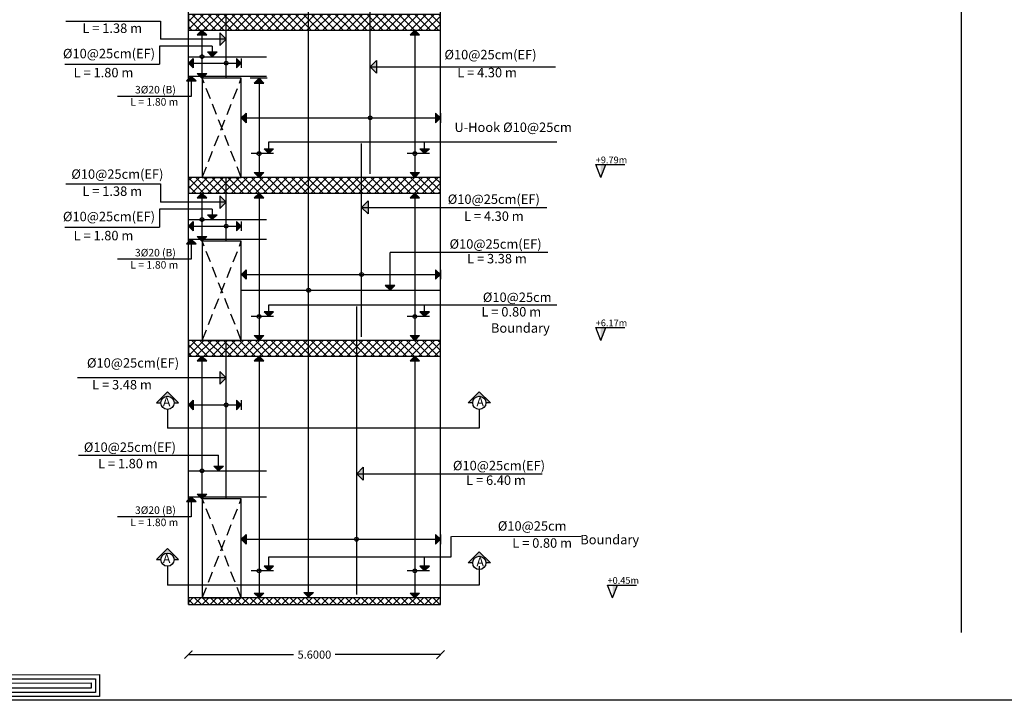
# Model space of a CAD drawing. Units: inches. Extents: x -1525365 to 6038360, y 105425 to 1736016.
# Drawn here: x 438754 to 471579, y 105425 to 128102 of the extents above; entities that cross this region are included whole.
import ezdxf

# ---------------------------------------------------------------- set-up
doc = ezdxf.new("R2010")
doc.units = ezdxf.units.IN
doc.header["$MEASUREMENT"] = 0
doc.linetypes.add('DASHED2', pattern=[0.375, 0.25, -0.125])
doc.layers.get('Defpoints').update_dxf_attribs({"color": 140})
doc.styles.get("Standard").update_dxf_attribs({"font": 'arial.ttf'})
doc.styles.add('TNROMAN', font='Times New Roman')
doc.dimstyles.get("Standard").update_dxf_attribs({"dimtxt": 0.18, "dimasz": 0.18, "dimexe": 0.18, "dimexo": 0.0625, "dimgap": 0.09, "dimtad": 0, "dimtih": 1, "dimtoh": 1, "dimdec": 4, "dimzin": 0, "dimdsep": 46, "dimtxsty": 'Standard', "dimblk1": 'ARCHTICK', "dimblk2": 'OBLIQUE', "dimsah": 1, "dimcen": 0.09, "dimse1": 1, "dimse2": 1, "dimclrd": 256, "dimadec": 0, "dimazin": 0, "dimtfac": 1, "dimtdec": 4, "dimtofl": 0, "dimtmove": 0, "dimatfit": 3, "dimfxl": 1, "dimtolj": 1, "dimtzin": 0, "dimarcsym": 0})

# ---------------------------------------------------------------- blocks, each defined once
blk = doc.blocks.new('_ArchTick')
at = {"color": 0, "linetype": 'ByBlock', "const_width": 0.15}
blk.add_lwpolyline([(-0.5, -0.5), (0.5, 0.5)], dxfattribs=at)
blk = doc.blocks.new('_Oblique')
at = {"color": 0, "linetype": 'ByBlock', "lineweight": -2}
blk.add_line((-0.5, -0.5), (0.5, 0.5), dxfattribs=at)
blk = doc.blocks.new('*D111')
at = {"lineweight": -2, "transparency": 16777216}
for p, q in [((658.959, 201.111), (661.296, 201.111)), ((664.559, 201.111), (662.222, 201.111))]:
    blk.add_line(p, q, dxfattribs=at)
at = {"layer": 'Defpoints', "color": 0, "transparency": 16777216}
for p in [(658.959, 202.372), (664.559, 202.372), (664.559, 201.111)]:
    blk.add_point(p, dxfattribs=at)
at = {"lineweight": -2, "transparency": 16777216, "xscale": 0.18, "yscale": 0.18, "zscale": 0.18, "rotation": 180}
blk.add_blockref('_ArchTick', (658.959, 201.111), dxfattribs=at)
at = {"lineweight": -2, "transparency": 16777216, "xscale": 0.18, "yscale": 0.18, "zscale": 0.18}
blk.add_blockref('_Oblique', (664.559, 201.111), dxfattribs=at)
at = {"color": 0, "transparency": 16777216, "insert": (661.759, 201.111), "char_height": 0.18, "attachment_point": 5}
blk.add_mtext('\\A1;5.6000', dxfattribs=at)
blk = doc.blocks.new('123')
for points in [[(56.891, 999.299), (61.107, 999.299), (61.107, 991.578), (91.698, 991.59), (91.698, 990.534), (60.015, 990.534), (60.015, 998.258), (56.891, 998.258)], [(56.891, 999.099), (60.907, 999.099), (60.907, 991.378), (91.498, 991.39), (91.498, 990.734), (60.215, 990.734), (60.215, 998.458), (56.891, 998.458)], [(56.891, 998.899), (60.707, 998.899), (60.707, 991.178), (91.298, 991.19), (91.298, 990.934), (60.415, 990.934), (60.415, 998.658), (56.891, 998.658)]]:
    blk.add_lwpolyline(points)
blk = doc.blocks.new('sw12')
h = blk.add_hatch()
h.set_pattern_fill('ANSI37', color=256)
h.set_pattern_definition([(45, (233.26266, -0.78574), (-0.088388348, 0.088388348), []), (135, (233.26266, -0.78574), (-0.088388348, -0.088388348), [])])
h.paths.add_polyline_path([(664.55883, 226.08222), (658.95883, 226.08222), (658.95883, 225.88222), (664.55883, 225.88222)])
h.paths.add_polyline_path([(664.55883, 222.46222), (658.95883, 222.46222), (658.95883, 222.21222), (664.55883, 222.21222)])
h.paths.add_polyline_path([(664.55883, 218.95249), (658.95883, 218.95222), (658.95883, 218.60222), (664.55883, 218.60222)])
h.paths.add_polyline_path([(664.55883, 215.33222), (658.95883, 215.33222), (658.95883, 214.98222), (664.55883, 214.98222)])
h.paths.add_polyline_path([(664.55883, 211.71222), (658.95883, 211.71222), (658.95883, 211.36222), (664.55883, 211.36222)])
h.paths.add_polyline_path([(664.55883, 208.09222), (658.95883, 208.09222), (658.95883, 207.74222), (664.55883, 207.74222)])
h.paths.add_polyline_path([(664.55883, 202.37222), (658.95883, 202.37222), (658.95883, 202.22222), (664.55883, 202.22278)])
h = blk.add_hatch(color=256)
h.dxf.hatch_style = 1
h.paths.add_polyline_path([(659.26053, 214.98222), (659.15446, 214.87615), (659.36659, 214.87615)])
h = blk.add_hatch(color=256)
h.dxf.hatch_style = 1
h.paths.add_polyline_path([(659.7976, 214.78208), (659.65618, 214.9235), (659.65618, 214.64065)])
h = blk.add_hatch(color=256)
h.dxf.hatch_style = 1
h.paths.add_polyline_path([(663.99133, 214.98222), (663.88526, 214.87615), (664.09739, 214.87615)])
h = blk.add_hatch(color=256)
h.dxf.hatch_style = 1
h.paths.add_polyline_path([(659.48922, 214.39341), (659.38315, 214.49947), (659.59528, 214.49947)])
h = blk.add_hatch(color=256)
h.dxf.hatch_style = 1
h.paths.add_polyline_path([(658.95883, 214.24928), (659.0649, 214.35535), (659.0649, 214.14322)])
h = blk.add_hatch(color=256)
h.dxf.hatch_style = 1
h.paths.add_polyline_path([(660.13396, 214.24919), (660.02789, 214.35526), (660.02789, 214.14312)])
h = blk.add_hatch(color=256)
h.dxf.hatch_style = 1
h.paths.add_polyline_path([(663.00011, 214.16785), (663.14153, 214.30928), (663.14153, 214.02643)])
h = blk.add_hatch(color=256)
h.dxf.hatch_style = 1
h.paths.add_polyline_path([(659.02182, 213.95936), (658.91575, 213.85329), (659.12788, 213.85329)])
h = blk.add_hatch(color=256)
h.dxf.hatch_style = 1
h.paths.add_polyline_path([(659.26053, 213.91222), (659.15446, 214.01828), (659.36659, 214.01828)])
h = blk.add_hatch(color=256)
h.dxf.hatch_style = 1
h.paths.add_polyline_path([(660.52755, 213.91222), (660.42149, 213.80615), (660.63362, 213.80615)])
h = blk.add_hatch(color=256)
h.dxf.hatch_style = 1
h.paths.add_polyline_path([(660.13387, 213.03257), (660.23993, 213.13864), (660.23993, 212.92651)])
h = blk.add_hatch(color=256)
h.dxf.hatch_style = 1
h.paths.add_polyline_path([(664.55893, 213.03257), (664.45286, 213.13864), (664.45286, 212.92651)])
h = blk.add_hatch(color=256)
h.dxf.hatch_style = 1
h.paths.add_polyline_path([(660.74526, 212.23969), (660.63919, 212.34576), (660.85133, 212.34576)])
h = blk.add_hatch(color=256)
h.dxf.hatch_style = 1
h.paths.add_polyline_path([(664.20903, 212.23969), (664.10297, 212.34576), (664.3151, 212.34576)])
at = {"linetype": 'Continuous'}
for points in [[(668.12423, 211.71222), (668.23737, 211.99467), (668.12423, 211.99467)], [(668.12423, 208.09222), (668.23737, 208.37467), (668.12423, 208.37467)], [(668.38571, 202.37222), (668.49885, 202.65467), (668.38571, 202.65467)]]:
    blk.add_hatch(color=256, dxfattribs=at).paths.add_polyline_path(points)
h = blk.add_hatch(color=256)
h.dxf.hatch_style = 1
h.paths.add_polyline_path([(660.52755, 211.71222), (660.42149, 211.81828), (660.63362, 211.81828)])
h = blk.add_hatch(color=256)
h.dxf.hatch_style = 1
h.paths.add_polyline_path([(663.99133, 211.71222), (663.88526, 211.81828), (664.09739, 211.81828)])
h = blk.add_hatch(color=256)
h.dxf.hatch_style = 1
h.paths.add_polyline_path([(659.26053, 211.36222), (659.15446, 211.25615), (659.36659, 211.25615)])
h = blk.add_hatch(color=256)
h.dxf.hatch_style = 1
h.paths.add_polyline_path([(659.7976, 211.16208), (659.65618, 211.3035), (659.65618, 211.02065)])
h = blk.add_hatch(color=256)
h.dxf.hatch_style = 1
h.paths.add_polyline_path([(660.52755, 211.36222), (660.42149, 211.25615), (660.63362, 211.25615)])
h = blk.add_hatch(color=256)
h.dxf.hatch_style = 1
h.paths.add_polyline_path([(662.8092, 211.04668), (662.95062, 211.1881), (662.95062, 210.90526)])
h = blk.add_hatch(color=256)
h.dxf.hatch_style = 1
h.paths.add_polyline_path([(663.99133, 211.36222), (663.88526, 211.25615), (664.09739, 211.25615)])
h = blk.add_hatch(color=256)
h.dxf.hatch_style = 1
h.paths.add_polyline_path([(659.48922, 210.77341), (659.38315, 210.87947), (659.59528, 210.87947)])
h = blk.add_hatch(color=256)
h.dxf.hatch_style = 1
h.paths.add_polyline_path([(658.95883, 210.62928), (659.0649, 210.73535), (659.0649, 210.52322)])
h = blk.add_hatch(color=256)
h.dxf.hatch_style = 1
h.paths.add_polyline_path([(660.13396, 210.62919), (660.02789, 210.73526), (660.02789, 210.52313)])
h = blk.add_hatch(color=256)
h.dxf.hatch_style = 1
h.paths.add_polyline_path([(659.02182, 210.33936), (658.91575, 210.23329), (659.12788, 210.23329)])
h = blk.add_hatch(color=256)
h.dxf.hatch_style = 1
h.paths.add_polyline_path([(659.26053, 210.29222), (659.15446, 210.39828), (659.36659, 210.39828)])
h = blk.add_hatch(color=256)
h.dxf.hatch_style = 1
h.paths.add_polyline_path([(660.1348, 209.55484), (660.24087, 209.6609), (660.24087, 209.44877)])
h = blk.add_hatch(color=256)
h.dxf.hatch_style = 1
h.paths.add_polyline_path([(664.55893, 209.55391), (664.45286, 209.65997), (664.45286, 209.44784)])
h = blk.add_hatch(color=256)
h.dxf.hatch_style = 1
h.paths.add_polyline_path([(663.44069, 209.2036), (663.54676, 209.30967), (663.33463, 209.30967)])
h = blk.add_hatch(color=256)
h.dxf.hatch_style = 1
h.paths.add_polyline_path([(660.74526, 208.61969), (660.85133, 208.72576), (660.63919, 208.72576)])
h = blk.add_hatch(color=256)
h.dxf.hatch_style = 1
h.paths.add_polyline_path([(664.20903, 208.61969), (664.3151, 208.72576), (664.10297, 208.72576)])
h = blk.add_hatch(color=256)
h.dxf.hatch_style = 1
h.paths.add_polyline_path([(660.52755, 208.09222), (660.42149, 208.19828), (660.63362, 208.19828)])
h = blk.add_hatch(color=256)
h.dxf.hatch_style = 1
h.paths.add_polyline_path([(663.99133, 208.09222), (663.88526, 208.19828), (664.09739, 208.19828)])
h = blk.add_hatch(color=256)
h.dxf.hatch_style = 1
h.paths.add_polyline_path([(659.26053, 207.74222), (659.15446, 207.63615), (659.36659, 207.63615)])
h = blk.add_hatch(color=256)
h.dxf.hatch_style = 1
h.paths.add_polyline_path([(660.52755, 207.74222), (660.42149, 207.63615), (660.63362, 207.63615)])
h = blk.add_hatch(color=256)
h.dxf.hatch_style = 1
h.paths.add_polyline_path([(663.99133, 207.74222), (663.88526, 207.63615), (664.09739, 207.63615)])
h = blk.add_hatch(color=256)
h.dxf.hatch_style = 1
h.paths.add_polyline_path([(659.7976, 207.2608), (659.65618, 207.40222), (659.65618, 207.11938)])
h = blk.add_hatch(color=256)
h.dxf.hatch_style = 1
h.paths.add_polyline_path([(658.49515, 206.94951), (658.24838, 206.70274), (658.34838, 206.70274, -1), (658.64192, 206.70274), (658.74192, 206.70274)])
h = blk.add_hatch(color=256)
h.dxf.hatch_style = 1
h.paths.add_polyline_path([(665.42332, 206.94951), (665.67009, 206.70274), (665.57009, 206.70274, 1), (665.27655, 206.70274), (665.17655, 206.70274)])
h = blk.add_hatch(color=256)
h.dxf.hatch_style = 1
h.paths.add_polyline_path([(658.95883, 206.65683), (659.0649, 206.76289), (659.0649, 206.55076)])
h = blk.add_hatch(color=256)
h.dxf.hatch_style = 1
h.paths.add_polyline_path([(660.13396, 206.65674), (660.02789, 206.7628), (660.02789, 206.55067)])
h = blk.add_hatch(color=256)
h.dxf.hatch_style = 1
h.paths.add_polyline_path([(659.6308, 205.19424), (659.52474, 205.30031), (659.73687, 205.30031)])
h = blk.add_hatch(color=256)
h.dxf.hatch_style = 1
h.paths.add_polyline_path([(662.70126, 205.13055), (662.84268, 205.27197), (662.84268, 204.98913)])
h = blk.add_hatch(color=256)
h.dxf.hatch_style = 1
h.paths.add_polyline_path([(659.02182, 204.61936), (658.91575, 204.51329), (659.12788, 204.51329)])
h = blk.add_hatch(color=256)
h.dxf.hatch_style = 1
h.paths.add_polyline_path([(659.26053, 204.57222), (659.15446, 204.67828), (659.36659, 204.67828)])
h = blk.add_hatch(color=256)
h.dxf.hatch_style = 1
h.paths.add_polyline_path([(660.13387, 203.67259), (660.23993, 203.77865), (660.23993, 203.56652)])
h = blk.add_hatch(color=256)
h.dxf.hatch_style = 1
h.paths.add_polyline_path([(664.55893, 203.67259), (664.45286, 203.77865), (664.45286, 203.56652)])
h = blk.add_hatch(color=256)
h.dxf.hatch_style = 1
h.paths.add_polyline_path([(658.49515, 203.46833), (658.24838, 203.22156), (658.34838, 203.22156, -1), (658.64192, 203.22156), (658.74192, 203.22156)])
h = blk.add_hatch(color=256)
h.dxf.hatch_style = 1
h.paths.add_polyline_path([(665.42332, 203.39463), (665.67009, 203.14786), (665.57009, 203.14786, 1), (665.27655, 203.14786), (665.17655, 203.14786)])
h = blk.add_hatch(color=256)
h.dxf.hatch_style = 1
h.paths.add_polyline_path([(660.74526, 202.97318), (660.85133, 203.07925), (660.63919, 203.07925)])
h = blk.add_hatch(color=256)
h.dxf.hatch_style = 1
h.paths.add_polyline_path([(664.20903, 202.97318), (664.3151, 203.07925), (664.10297, 203.07925)])
h = blk.add_hatch(color=256)
h.dxf.hatch_style = 1
h.paths.add_polyline_path([(660.52755, 202.37222), (660.42149, 202.47828), (660.63362, 202.47828)])
h = blk.add_hatch(color=256)
h.dxf.hatch_style = 1
h.paths.add_polyline_path([(661.63076, 202.38551), (661.5247, 202.49157), (661.73683, 202.49157)])
h = blk.add_hatch(color=256)
h.dxf.hatch_style = 1
h.paths.add_polyline_path([(663.99133, 202.37222), (663.88526, 202.47828), (664.09739, 202.47828)])
for p, q in [((658.95883, 202.22222), (658.95883, 226.08222)), ((664.55883, 202.22222), (664.55883, 226.08222)), ((661.63076, 202.37222), (661.63076, 225.88222)), ((656.23423, 215.18533), (658.33628, 215.18533)), ((658.33628, 215.18533), (658.33628, 214.78199)), ((659.26053, 214.98222), (659.26053, 213.91222)), ((663.99133, 214.98222), (663.99133, 211.71222)), ((659.7976, 214.78199), (658.33628, 214.78199)), ((659.48922, 214.62774), (658.31262, 214.62774)), ((658.31262, 214.62774), (658.31262, 214.2244)), ((659.48922, 214.62774), (659.48922, 214.49947)), ((658.95883, 214.24928), (660.13387, 214.24928)), ((660.13387, 214.35544), (660.13387, 214.14331)), ((656.21056, 214.2244), (658.31262, 214.2244)), ((663.00011, 214.16777), (667.1186, 214.16777)), ((660.70574, 213.91222), (660.33416, 213.91222)), ((660.52755, 213.91222), (660.52755, 211.71222)), ((660.13387, 213.03257), (664.55883, 213.03257)), ((664.55883, 213.13864), (664.55883, 212.92651)), ((664.55883, 213.13864), (664.55883, 212.92651)), ((660.74526, 212.5005), (667.14717, 212.5005)), ((660.74526, 212.23969), (660.74526, 212.5005)), ((664.20903, 212.23969), (664.20903, 212.5005)), ((660.85329, 212.23969), (660.35329, 212.23969)), ((660.85329, 212.23969), (660.45329, 212.23969)), ((664.31706, 212.23969), (663.81706, 212.23969)), ((664.31706, 212.23969), (663.91706, 212.23969)), ((656.23423, 211.56533), (658.33628, 211.56533)), ((658.33628, 211.56533), (658.33628, 211.16199)), ((659.26053, 211.36222), (659.26053, 210.29222)), ((660.52755, 211.36222), (660.52755, 208.09222)), ((663.99133, 211.36222), (663.99133, 208.09222)), ((658.31262, 211.00774), (658.31262, 210.6044)), ((659.48922, 211.00774), (658.31262, 211.00774)), ((659.7976, 211.16199), (658.33628, 211.16199)), ((659.48922, 211.00774), (659.48922, 210.87947)), ((662.8092, 211.0466), (666.92769, 211.0466)), ((656.21056, 210.6044), (658.31262, 210.6044)), ((658.95883, 210.62928), (660.13387, 210.62928)), ((660.13387, 210.73526), (660.13387, 210.52313)), ((660.13387, 210.73526), (660.13387, 210.52313)), ((666.94981, 210.04267), (663.44069, 210.04267)), ((663.44069, 209.2036), (663.44069, 210.04267)), ((664.55883, 209.65997), (664.55883, 209.44784)), ((664.55883, 209.65997), (664.55883, 209.44784)), ((660.13387, 209.55391), (664.55883, 209.55391)), ((660.74526, 208.8805), (667.14717, 208.8805)), ((660.74526, 208.61969), (660.74526, 208.8805)), ((664.20903, 208.61969), (664.20903, 208.8805)), ((660.85329, 208.61969), (660.35329, 208.61969)), ((660.85329, 208.61969), (660.45329, 208.61969)), ((664.31706, 208.61969), (663.81706, 208.61969)), ((664.31706, 208.61969), (663.91706, 208.61969)), ((659.26053, 207.74222), (659.26053, 204.57222)), ((660.52755, 207.74222), (660.52755, 202.37222)), ((663.99133, 207.74222), (663.99133, 202.37222)), ((659.7976, 207.26072), (656.49385, 207.26072)), ((658.95883, 206.65683), (660.13387, 206.65683)), ((660.13387, 206.7628), (660.13387, 206.55067)), ((660.13387, 206.7628), (660.13387, 206.55067)), ((658.49515, 206.55597), (658.49515, 206.13823)), ((665.42332, 206.55597), (665.42332, 206.13823)), ((656.51673, 205.53897), (659.6308, 205.53897)), ((659.6308, 205.19424), (659.6308, 205.53897)), ((662.70126, 205.13047), (666.81975, 205.13047)), ((664.55883, 203.77865), (664.55883, 203.56652)), ((664.55883, 203.77865), (664.55883, 203.56652)), ((664.79711, 203.28228), (664.79592, 203.73451)), ((664.80641, 203.73454), (667.69, 203.74212)), ((660.13387, 203.67259), (664.55883, 203.67259)), ((660.74526, 203.28228), (664.79711, 203.28228)), ((660.74526, 202.97318), (660.74526, 203.28228)), ((664.20903, 202.97318), (664.20903, 203.28228)), ((658.49515, 203.07479), (658.49515, 202.65706)), ((660.85329, 202.97318), (660.35329, 202.97318)), ((660.85329, 202.97318), (660.45329, 202.97318)), ((664.31706, 202.97318), (663.81706, 202.97318)), ((664.31706, 202.97318), (663.91706, 202.97318)), ((665.42332, 203.07479), (665.42332, 202.65706))]:
    blk.add_line(p, q)
at = {"color": 20, "linetype": 'DASHED2'}
for p, q in [((659.2672, 211.71222), (660.13387, 213.91222)), ((660.13387, 211.71222), (659.2672, 213.91222)), ((659.2672, 208.09222), (660.13387, 210.29222)), ((660.13387, 208.09222), (659.2672, 210.29222)), ((659.2672, 202.37222), (660.13387, 204.57222)), ((660.13387, 202.37222), (659.2672, 204.57222))]:
    blk.add_line(p, q, dxfattribs=at)
at = {"linetype": 'Continuous'}
for p, q in [((668.01109, 211.99467), (668.65588, 211.99467)), ((668.12423, 211.71222), (668.01109, 211.99467)), ((668.12423, 211.71222), (668.23737, 211.99467)), ((668.01109, 208.37467), (668.65588, 208.37467)), ((668.12423, 208.09222), (668.01109, 208.37467)), ((668.12423, 208.09222), (668.23737, 208.37467)), ((668.27258, 202.65467), (668.91737, 202.65467)), ((668.38571, 202.37222), (668.27258, 202.65467)), ((668.38571, 202.37222), (668.49885, 202.65467))]:
    blk.add_line(p, q, dxfattribs=at)
at = {"color": 6, "lineweight": 30}
blk.add_line((660.13387, 209.2036), (664.53692, 209.2036), dxfattribs=at)
for points in [[(664.55883, 215.33222), (658.95883, 215.33222), (658.95883, 214.98222), (664.55883, 214.98222)], [(659.2672, 211.71222), (660.13387, 211.71222), (660.13387, 213.91222), (659.2672, 213.91222)], [(664.55883, 211.71222), (658.95883, 211.71222), (658.95883, 211.36222), (664.55883, 211.36222)], [(659.2672, 208.09222), (660.13387, 208.09222), (660.13387, 210.29222), (659.2672, 210.29222)], [(664.55883, 208.09222), (658.95883, 208.09222), (658.95883, 207.74222), (664.55883, 207.74222)], [(659.2672, 202.37222), (660.13387, 202.37222), (660.13387, 204.57222), (659.2672, 204.57222)], [(664.55883, 202.37222), (658.95883, 202.37222), (658.95883, 202.22222), (664.55883, 202.22278)]]:
    blk.add_lwpolyline(points, close=True)
for points in [[(659.26053, 214.98222), (659.15446, 214.87615), (659.36659, 214.87615), (659.26053, 214.98222)], [(659.7976, 214.78208), (659.65618, 214.9235), (659.65618, 214.64065), (659.7976, 214.78208)], [(663.99133, 214.98222), (663.88526, 214.87615), (664.09739, 214.87615), (663.99133, 214.98222)], [(659.48922, 214.39341), (659.38315, 214.49947), (659.59528, 214.49947), (659.48922, 214.39341)], [(658.95883, 214.24928), (659.0649, 214.35535), (659.0649, 214.14322), (658.95883, 214.24928)], [(660.13396, 214.24919), (660.02789, 214.35526), (660.02789, 214.14312), (660.13396, 214.24919)], [(663.00011, 214.16785), (663.14153, 214.30928), (663.14153, 214.02643), (663.00011, 214.16785)], [(659.02182, 213.95936), (659.02182, 213.51219), (657.37946, 213.51219)], [(659.02182, 213.95936), (658.91575, 213.85329), (659.12788, 213.85329), (659.02182, 213.95936)], [(659.26053, 213.91222), (659.15446, 214.01828), (659.36659, 214.01828), (659.26053, 213.91222)], [(660.52755, 213.91222), (660.42149, 213.80615), (660.63362, 213.80615), (660.52755, 213.91222)], [(660.13387, 213.03257), (660.23993, 213.13864), (660.23993, 212.92651), (660.13387, 213.03257)], [(664.55893, 213.03257), (664.45286, 213.13864), (664.45286, 212.92651), (664.55893, 213.03257)], [(660.74526, 212.23969), (660.63919, 212.34576), (660.85133, 212.34576), (660.74526, 212.23969)], [(664.20903, 212.23969), (664.10297, 212.34576), (664.3151, 212.34576), (664.20903, 212.23969)], [(660.52755, 211.71222), (660.42149, 211.81828), (660.63362, 211.81828), (660.52755, 211.71222)], [(663.99133, 211.71222), (663.88526, 211.81828), (664.09739, 211.81828), (663.99133, 211.71222)], [(659.26053, 211.36222), (659.15446, 211.25615), (659.36659, 211.25615), (659.26053, 211.36222)], [(659.7976, 211.16208), (659.65618, 211.3035), (659.65618, 211.02065), (659.7976, 211.16208)], [(660.52755, 211.36222), (660.42149, 211.25615), (660.63362, 211.25615), (660.52755, 211.36222)], [(662.8092, 211.04668), (662.95062, 211.1881), (662.95062, 210.90526), (662.8092, 211.04668)], [(663.99133, 211.36222), (663.88526, 211.25615), (664.09739, 211.25615), (663.99133, 211.36222)], [(659.48922, 210.77341), (659.38315, 210.87947), (659.59528, 210.87947), (659.48922, 210.77341)], [(658.95883, 210.62928), (659.0649, 210.73535), (659.0649, 210.52322), (658.95883, 210.62928)], [(660.13396, 210.62919), (660.02789, 210.73526), (660.02789, 210.52313), (660.13396, 210.62919)], [(659.02182, 210.33936), (659.02182, 209.89219), (657.37946, 209.89219)], [(659.02182, 210.33936), (658.91575, 210.23329), (659.12788, 210.23329), (659.02182, 210.33936)], [(659.26053, 210.29222), (659.15446, 210.39828), (659.36659, 210.39828), (659.26053, 210.29222)], [(660.1348, 209.55484), (660.24087, 209.6609), (660.24087, 209.44877), (660.1348, 209.55484)], [(664.55893, 209.55391), (664.45286, 209.65997), (664.45286, 209.44784), (664.55893, 209.55391)], [(663.44069, 209.2036), (663.54676, 209.30967), (663.33463, 209.30967), (663.44069, 209.2036)], [(660.74526, 208.61969), (660.85133, 208.72576), (660.63919, 208.72576), (660.74526, 208.61969)], [(664.20903, 208.61969), (664.3151, 208.72576), (664.10297, 208.72576), (664.20903, 208.61969)], [(660.52755, 208.09222), (660.42149, 208.19828), (660.63362, 208.19828), (660.52755, 208.09222)], [(663.99133, 208.09222), (663.88526, 208.19828), (664.09739, 208.19828), (663.99133, 208.09222)], [(659.26053, 207.74222), (659.15446, 207.63615), (659.36659, 207.63615), (659.26053, 207.74222)], [(660.52755, 207.74222), (660.42149, 207.63615), (660.63362, 207.63615), (660.52755, 207.74222)], [(663.99133, 207.74222), (663.88526, 207.63615), (664.09739, 207.63615), (663.99133, 207.74222)], [(659.7976, 207.2608), (659.65618, 207.40222), (659.65618, 207.11938), (659.7976, 207.2608)], [(658.64192, 206.70274), (658.74192, 206.70274), (658.49515, 206.94951), (658.24838, 206.70274), (658.34838, 206.70274)], [(665.27655, 206.70274), (665.17655, 206.70274), (665.42332, 206.94951), (665.67009, 206.70274), (665.57009, 206.70274)], [(658.95883, 206.65683), (659.0649, 206.76289), (659.0649, 206.55076), (658.95883, 206.65683)], [(660.13396, 206.65674), (660.02789, 206.7628), (660.02789, 206.55067), (660.13396, 206.65674)], [(665.42332, 206.13823), (658.49515, 206.13823)], [(659.6308, 205.19424), (659.52474, 205.30031), (659.73687, 205.30031), (659.6308, 205.19424)], [(662.70126, 205.13055), (662.84268, 205.27197), (662.84268, 204.98913), (662.70126, 205.13055)], [(659.02182, 204.61936), (659.02182, 204.17219), (657.37946, 204.17219)], [(659.02182, 204.61936), (658.91575, 204.51329), (659.12788, 204.51329), (659.02182, 204.61936)], [(659.26053, 204.57222), (659.15446, 204.67828), (659.36659, 204.67828), (659.26053, 204.57222)], [(660.13387, 203.67259), (660.23993, 203.77865), (660.23993, 203.56652), (660.13387, 203.67259)], [(664.55893, 203.67259), (664.45286, 203.77865), (664.45286, 203.56652), (664.55893, 203.67259)], [(658.64192, 203.22156), (658.74192, 203.22156), (658.49515, 203.46833), (658.24838, 203.22156), (658.34838, 203.22156)], [(665.27655, 203.14786), (665.17655, 203.14786), (665.42332, 203.39463), (665.67009, 203.14786), (665.57009, 203.14786)], [(660.74526, 202.97318), (660.85133, 203.07925), (660.63919, 203.07925), (660.74526, 202.97318)], [(664.20903, 202.97318), (664.3151, 203.07925), (664.10297, 203.07925), (664.20903, 202.97318)], [(665.42332, 202.65706), (658.49515, 202.65706)], [(660.52755, 202.37222), (660.42149, 202.47828), (660.63362, 202.47828), (660.52755, 202.37222)], [(661.63076, 202.38551), (661.5247, 202.49157), (661.73683, 202.49157), (661.63076, 202.38551)], [(663.99133, 202.37222), (663.88526, 202.47828), (664.09739, 202.47828), (663.99133, 202.37222)]]:
    blk.add_lwpolyline(points)
at = {"color": 5, "lineweight": 30}
for points in [[(663.00011, 211.78722, 0), (663.00011, 216.08222, 0)], [(659.79752, 213.91222, 0), (659.79752, 215.33222, 0)], [(662.8092, 208.16722, 0), (662.8092, 212.46222, 0)], [(659.79752, 210.29222, 0), (659.79752, 211.71222, 0)], [(662.70126, 202.44722, 0), (662.70126, 208.84222, 0)], [(659.79752, 204.57222, 0), (659.79752, 208.04142, 0)]]:
    blk.add_polyline3d(points, dxfattribs=at)
at = {"color": 6, "lineweight": 30}
for points in [[(658.95883, 214.39341, 0), (660.69455, 214.39341, 0)], [(658.95883, 213.95936, 0), (660.69455, 213.95936, 0)], [(658.95883, 210.77341, 0), (660.69455, 210.77341, 0)], [(658.95883, 210.33936, 0), (660.69455, 210.33936, 0)], [(658.95883, 205.19424, 0), (660.69455, 205.19424, 0)], [(658.95883, 204.61936, 0), (660.69455, 204.61936, 0)]]:
    blk.add_polyline3d(points, dxfattribs=at)
for centre, radius in [((659.26053, 214.39341), 0.04177), ((659.79752, 214.24928), 0.04177), ((663.00011, 213.03257), 0.04177), ((660.52764, 212.23969), 0.04177), ((663.99142, 212.23969), 0.04177), ((659.26053, 210.77341), 0.04177), ((659.79752, 210.62928), 0.04177), ((662.80873, 209.55391), 0.04177), ((661.63075, 209.20373), 0.04177), ((660.52764, 208.61969), 0.04177), ((663.99142, 208.61969), 0.04177), ((658.49515, 206.70274), 0.14677), ((665.42332, 206.70274), 0.14677), ((659.79752, 206.65683), 0.04177), ((659.26053, 205.19424), 0.04177), ((662.69385, 203.67259), 0.04177), ((658.49515, 203.22156), 0.14677), ((665.42332, 203.14786), 0.14677), ((660.52764, 202.97318), 0.04177), ((663.99142, 202.97318), 0.04177)]:
    blk.add_circle(centre, radius)
at = {"color": 0, "lineweight": 30, "style": 'TNROMAN'}
for s, height, p in [('   L = 1.38 m', 0.209527, (656.40999, 214.92078)), ('%%C10@25cm(EF)', 0.209527, (656.17011, 214.35797)), ('%%C10@25cm(EF)', 0.209527, (664.64856, 214.3347)), ('   L = 1.80 m', 0.209527, (656.21624, 213.93445)), ('   L = 4.30 m', 0.209527, (664.74091, 213.93496)), ('3%%C20 (B)', 0.167622, (657.77227, 213.5761)), ('   L = 1.80 m', 0.1676216, (657.51685, 213.30527)), ('U-Hook %%C10@25cm', 0.209527, (664.87098, 212.72063)), ('%%C10@25cm(EF)', 0.209527, (656.35619, 211.68009)), ('   L = 1.38 m', 0.209527, (656.40999, 211.30078)), ('%%C10@25cm(EF)', 0.209527, (664.72219, 211.12285)), ('%%C10@25cm(EF)', 0.209527, (656.17011, 210.73797)), ('   L = 4.30 m', 0.209527, (664.89231, 210.74584)), ('   L = 1.80 m', 0.209527, (656.21624, 210.31445)), ('%%C10@25cm(EF)', 0.209527, (664.76225, 210.12752)), ('3%%C20 (B)', 0.167622, (657.77227, 209.9561)), ('   L = 3.38 m', 0.209527, (664.96161, 209.80218)), ('   L = 1.80 m', 0.1676216, (657.51685, 209.68527)), ('%%C10@25cm', 0.209527, (665.50232, 208.94482)), ('   L = 0.80 m', 0.209527, (665.27937, 208.62181)), ('Boundary', 0.209527, (665.68286, 208.26145)), ('%%C10@25cm(EF)', 0.209527, (656.70414, 207.48636)), ('   L = 3.48 m', 0.209527, (656.62789, 207.00202)), ('%%C10@25cm(EF)', 0.209527, (656.63472, 205.61474)), ('   L = 1.80 m', 0.209527, (656.7583, 205.25021)), ('%%C10@25cm(EF)', 0.209527, (664.8378, 205.20624)), ('   L = 6.40 m', 0.209527, (664.93973, 204.88156)), ('3%%C20 (B)', 0.167622, (657.77227, 204.2361)), ('   L = 1.80 m', 0.1676216, (657.51685, 203.96527)), ('%%C10@25cm', 0.209527, (665.83483, 203.86488)), ('Boundary', 0.209527, (667.66862, 203.56138)), ('   L = 0.80 m', 0.209527, (665.96539, 203.48542))]:
    blk.add_text(s, height=height, dxfattribs=at).set_placement(p)
at = {"linetype": 'Continuous', "char_height": 0.15, "attachment_point": 1}
for s, insert in [('{\\fTimes New Roman|b0|i0|c0|p18;+9.79\\fTimes New Roman|b0|i0|c186|p18;m}', (668.01109, 212.17414)), ('{\\fTimes New Roman|b0|i0|c0|p18;+6.17\\fTimes New Roman|b0|i0|c186|p18;m}', (668.01109, 208.55414)), ('{\\fTimes New Roman|b0|i0|c0|p18;+0.45\\fTimes New Roman|b0|i0|c186|p18;m}', (668.27258, 202.83414))]:
    blk.add_mtext_dynamic_manual_height_columns(s, width=1.7407136, gutter_width=1, heights=[0], dxfattribs=dict(at, insert=insert))
at = {"char_height": 0.2}
for insert, attachment_point in [((658.39231, 206.82714), 1), ((665.52616, 206.82714), 3), ((658.39231, 203.34596), 1), ((665.52616, 203.27226), 3)]:
    blk.add_mtext_dynamic_manual_height_columns('A', width=0.5577815, gutter_width=1, heights=[0], dxfattribs=dict(at, insert=insert, attachment_point=attachment_point))
dim = blk.add_linear_dim(base=(664.55883, 201.11137), p1=(658.95883, 202.37222), p2=(664.55883, 202.37222), dimstyle='Standard')
dim.commit()
dim.dimension.update_dxf_attribs({"geometry": '*D111', "text_midpoint": (661.75883, 201.11137)})

msp = doc.modelspace()

# ---------------------------------------------------------------- linework, layer by layer
msp.add_line((470144, 187565), (470144, 107684))
at = {"color": 253}
msp.add_lwpolyline([(413885, 191825), (538292, 191825), (538292, 105425), (413885, 105425), (413885, 191825)], dxfattribs=at)

# ---------------------------------------------------------------- block references
at = {"color": 253, "xscale": 696.9599999999627, "yscale": 696.9599999999919, "zscale": 696.96}
msp.add_blockref('123', (377507, -584815), dxfattribs=at)
at = {"xscale": 1500, "yscale": 1500, "zscale": 1500}
msp.add_blockref('sw12', (-544059, -194720), dxfattribs=at)

doc.saveas('drawing.dxf')
